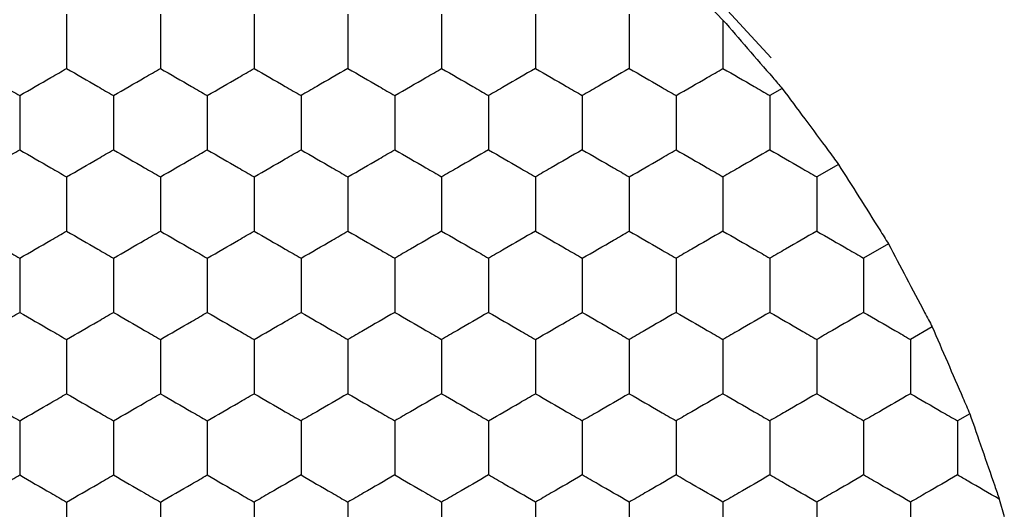
# Model space of a CAD drawing. Units: millimetres. Extents: x 20 to 820, y 20 to 574.
# Drawn here: x 155 to 159, y 435 to 437 of the extents above; entities that cross this region are included whole.
import ezdxf

# ---------------------------------------------------------------- set-up
doc = ezdxf.new("R2010")
doc.units = ezdxf.units.MM
doc.header["$LTSCALE"] = 2

msp = doc.modelspace()

# ---------------------------------------------------------------- linework, layer by layer
at = {"color": 7, "linetype": 'Continuous', "lineweight": 25}
for p, q in [((157.9042, 436.6386), (157.6204, 436.9476)), ((157.6462, 436.8543), (157.6992, 436.7992)), ((157.9518, 436.5076), (157.8992, 436.4773)), ((158.1918, 436.1843), (158.0992, 436.1309)), ((158.4051, 435.8456), (158.2992, 435.7844)), ((158.5918, 435.4915), (158.4992, 435.438)), ((158.7518, 435.1219), (158.6992, 435.0916)), ((158.878, 434.7575), (158.8992, 434.684))]:
    msp.add_line(p, q, dxfattribs=at)
for points, knots in [([(154.8992, 436.8237), (154.8992, 436.7724), (154.8992, 436.6949), (154.8992, 436.6186), (154.8992, 436.5927)], [0, 0, 0, 0, 0.661457, 1, 1, 1, 1]), ([(155.2992, 436.8237), (155.2992, 436.7724), (155.2992, 436.6949), (155.2992, 436.6186), (155.2992, 436.5927)], [0, 0, 0, 0, 0.661457, 1, 1, 1, 1]), ([(155.6992, 436.8237), (155.6992, 436.7724), (155.6992, 436.6949), (155.6992, 436.6186), (155.6992, 436.5927)], [0, 0, 0, 0, 0.661457, 1, 1, 1, 1]), ([(156.0992, 436.8237), (156.0992, 436.7724), (156.0992, 436.6949), (156.0992, 436.6186), (156.0992, 436.5927)], [0, 0, 0, 0, 0.661457, 1, 1, 1, 1]), ([(156.4992, 436.8237), (156.4992, 436.7724), (156.4992, 436.6949), (156.4992, 436.6186), (156.4992, 436.5927)], [0, 0, 0, 0, 0.661457, 1, 1, 1, 1]), ([(156.8992, 436.8237), (156.8992, 436.7724), (156.8992, 436.6949), (156.8992, 436.6186), (156.8992, 436.5927)], [0, 0, 0, 0, 0.661457, 1, 1, 1, 1]), ([(157.2992, 436.8237), (157.2992, 436.7724), (157.2992, 436.6949), (157.2992, 436.6186), (157.2992, 436.5927)], [0, 0, 0, 0, 0.661457, 1, 1, 1, 1]), ([(157.6992, 436.7992), (157.7337, 436.7594), (157.8027, 436.6799), (157.8914, 436.5774), (157.9385, 436.5229), (157.9518, 436.5076)], [0, 0, 0, 0, 0.417984, 0.835993, 1, 1, 1, 1]), ([(157.6992, 436.7992), (157.6992, 436.7476), (157.6992, 436.6779), (157.6992, 436.6102), (157.6992, 436.5927)], [0, 0, 0, 0, 0.741368, 1, 1, 1, 1]), ([(154.4992, 436.5927), (154.5436, 436.5671), (154.6108, 436.5283), (154.6769, 436.4902), (154.6992, 436.4773)], [0, 0, 0, 0, 0.661454, 1, 1, 1, 1]), ([(154.6992, 436.4773), (154.7436, 436.5029), (154.8108, 436.5417), (154.8769, 436.5798), (154.8992, 436.5927)], [0, 0, 0, 0, 0.661473, 1, 1, 1, 1]), ([(154.8992, 436.5927), (154.9436, 436.5671), (155.0108, 436.5283), (155.0769, 436.4902), (155.0992, 436.4773)], [0, 0, 0, 0, 0.661473, 1, 1, 1, 1]), ([(155.0992, 436.4773), (155.1436, 436.5029), (155.2108, 436.5417), (155.2769, 436.5798), (155.2992, 436.5927)], [0, 0, 0, 0, 0.661418, 1, 1, 1, 1]), ([(155.2992, 436.5927), (155.3436, 436.5671), (155.4108, 436.5283), (155.4769, 436.4902), (155.4992, 436.4773)], [0, 0, 0, 0, 0.661454, 1, 1, 1, 1]), ([(155.4992, 436.4773), (155.5436, 436.5029), (155.6108, 436.5417), (155.6769, 436.5798), (155.6992, 436.5927)], [0, 0, 0, 0, 0.661473, 1, 1, 1, 1]), ([(155.6992, 436.5927), (155.7436, 436.5671), (155.8108, 436.5283), (155.8769, 436.4902), (155.8992, 436.4773)], [0, 0, 0, 0, 0.661473, 1, 1, 1, 1]), ([(156.0992, 436.5927), (156.0548, 436.5671), (155.9877, 436.5283), (155.9216, 436.4902), (155.8992, 436.4773)], [0, 0, 0, 0, 0.661473, 1, 1, 1, 1]), ([(156.0992, 436.5927), (156.1436, 436.5671), (156.2108, 436.5283), (156.2769, 436.4902), (156.2992, 436.4773)], [0, 0, 0, 0, 0.661418, 1, 1, 1, 1]), ([(156.2992, 436.4773), (156.3436, 436.5029), (156.4108, 436.5417), (156.4769, 436.5798), (156.4992, 436.5927)], [0, 0, 0, 0, 0.661454, 1, 1, 1, 1]), ([(156.4992, 436.5927), (156.5436, 436.5671), (156.6108, 436.5283), (156.6769, 436.4902), (156.6992, 436.4773)], [0, 0, 0, 0, 0.661473, 1, 1, 1, 1]), ([(156.8992, 436.5927), (156.8548, 436.5671), (156.7877, 436.5283), (156.7216, 436.4902), (156.6992, 436.4773)], [0, 0, 0, 0, 0.661473, 1, 1, 1, 1]), ([(156.8992, 436.5927), (156.9436, 436.5671), (157.0108, 436.5283), (157.0769, 436.4902), (157.0992, 436.4773)], [0, 0, 0, 0, 0.661418, 1, 1, 1, 1]), ([(157.2992, 436.5927), (157.2548, 436.5671), (157.1877, 436.5283), (157.1216, 436.4902), (157.0992, 436.4773)], [0, 0, 0, 0, 0.661454, 1, 1, 1, 1]), ([(157.2992, 436.5927), (157.3436, 436.5671), (157.4108, 436.5283), (157.4769, 436.4902), (157.4992, 436.4773)], [0, 0, 0, 0, 0.661473, 1, 1, 1, 1]), ([(157.4992, 436.4773), (157.5436, 436.5029), (157.6108, 436.5417), (157.6769, 436.5798), (157.6992, 436.5927)], [0, 0, 0, 0, 0.661473, 1, 1, 1, 1]), ([(157.6992, 436.5927), (157.7436, 436.5671), (157.8108, 436.5283), (157.8769, 436.4902), (157.8992, 436.4773)], [0, 0, 0, 0, 0.661418, 1, 1, 1, 1]), ([(157.9518, 436.5076), (157.9836, 436.4648), (158.0473, 436.3792), (158.1318, 436.2653), (158.1773, 436.2038), (158.1918, 436.1843)], [0, 0, 0, 0, 0.4058552, 0.8116749, 1, 1, 1, 1]), ([(154.6992, 436.4773), (154.6992, 436.426), (154.6992, 436.3485), (154.6992, 436.2722), (154.6992, 436.2463)], [0, 0, 0, 0, 0.6614407, 1, 1, 1, 1]), ([(155.0992, 436.4773), (155.0992, 436.426), (155.0992, 436.3485), (155.0992, 436.2722), (155.0992, 436.2463)], [0, 0, 0, 0, 0.6614407, 1, 1, 1, 1]), ([(155.4992, 436.4773), (155.4992, 436.426), (155.4992, 436.3485), (155.4992, 436.2722), (155.4992, 436.2463)], [0, 0, 0, 0, 0.6614407, 1, 1, 1, 1]), ([(155.8992, 436.4773), (155.8992, 436.426), (155.8992, 436.3485), (155.8992, 436.2722), (155.8992, 436.2463)], [0, 0, 0, 0, 0.6614407, 1, 1, 1, 1]), ([(156.2992, 436.4773), (156.2992, 436.426), (156.2992, 436.3485), (156.2992, 436.2722), (156.2992, 436.2463)], [0, 0, 0, 0, 0.6614407, 1, 1, 1, 1]), ([(156.6992, 436.4773), (156.6992, 436.426), (156.6992, 436.3485), (156.6992, 436.2722), (156.6992, 436.2463)], [0, 0, 0, 0, 0.6614407, 1, 1, 1, 1]), ([(157.0992, 436.4773), (157.0992, 436.426), (157.0992, 436.3485), (157.0992, 436.2722), (157.0992, 436.2463)], [0, 0, 0, 0, 0.6614407, 1, 1, 1, 1]), ([(157.4992, 436.4773), (157.4992, 436.426), (157.4992, 436.3485), (157.4992, 436.2722), (157.4992, 436.2463)], [0, 0, 0, 0, 0.6614407, 1, 1, 1, 1]), ([(157.8992, 436.4773), (157.8992, 436.426), (157.8992, 436.3485), (157.8992, 436.2722), (157.8992, 436.2463)], [0, 0, 0, 0, 0.6614407, 1, 1, 1, 1]), ([(154.4992, 436.1309), (154.5436, 436.1565), (154.6108, 436.1953), (154.6769, 436.2334), (154.6992, 436.2463)], [0, 0, 0, 0, 0.661454, 1, 1, 1, 1]), ([(154.6992, 436.2463), (154.7436, 436.2207), (154.8108, 436.1819), (154.8769, 436.1438), (154.8992, 436.1309)], [0, 0, 0, 0, 0.661465, 1, 1, 1, 1]), ([(154.8992, 436.1309), (154.9436, 436.1565), (155.0108, 436.1953), (155.0769, 436.2334), (155.0992, 436.2463)], [0, 0, 0, 0, 0.661473, 1, 1, 1, 1]), ([(155.0992, 436.2463), (155.1436, 436.2207), (155.2108, 436.1819), (155.2769, 436.1438), (155.2992, 436.1309)], [0, 0, 0, 0, 0.66141, 1, 1, 1, 1]), ([(155.2992, 436.1309), (155.3436, 436.1565), (155.4108, 436.1953), (155.4769, 436.2334), (155.4992, 436.2463)], [0, 0, 0, 0, 0.661454, 1, 1, 1, 1]), ([(155.4992, 436.2463), (155.5436, 436.2207), (155.6108, 436.1819), (155.6769, 436.1438), (155.6992, 436.1309)], [0, 0, 0, 0, 0.661465, 1, 1, 1, 1]), ([(155.6992, 436.1309), (155.7436, 436.1565), (155.8108, 436.1953), (155.8769, 436.2334), (155.8992, 436.2463)], [0, 0, 0, 0, 0.661473, 1, 1, 1, 1]), ([(155.8992, 436.2463), (155.9436, 436.2207), (156.0108, 436.1819), (156.0769, 436.1438), (156.0992, 436.1309)], [0, 0, 0, 0, 0.661465, 1, 1, 1, 1]), ([(156.0992, 436.1309), (156.1436, 436.1565), (156.2108, 436.1953), (156.2769, 436.2334), (156.2992, 436.2463)], [0, 0, 0, 0, 0.661418, 1, 1, 1, 1]), ([(156.2992, 436.2463), (156.3436, 436.2207), (156.4108, 436.1819), (156.4769, 436.1438), (156.4992, 436.1309)], [0, 0, 0, 0, 0.6614462, 1, 1, 1, 1]), ([(156.6992, 436.2463), (156.6548, 436.2207), (156.5877, 436.1819), (156.5216, 436.1438), (156.4992, 436.1309)], [0, 0, 0, 0, 0.66141, 1, 1, 1, 1]), ([(156.6992, 436.2463), (156.7436, 436.2207), (156.8108, 436.1819), (156.8769, 436.1438), (156.8992, 436.1309)], [0, 0, 0, 0, 0.661465, 1, 1, 1, 1]), ([(157.0992, 436.2463), (157.0548, 436.2207), (156.9877, 436.1819), (156.9216, 436.1438), (156.8992, 436.1309)], [0, 0, 0, 0, 0.661465, 1, 1, 1, 1]), ([(157.0992, 436.2463), (157.1436, 436.2207), (157.2108, 436.1819), (157.2769, 436.1438), (157.2992, 436.1309)], [0, 0, 0, 0, 0.6614462, 1, 1, 1, 1]), ([(157.2992, 436.1309), (157.3436, 436.1565), (157.4108, 436.1953), (157.4769, 436.2334), (157.4992, 436.2463)], [0, 0, 0, 0, 0.661473, 1, 1, 1, 1]), ([(157.4992, 436.2463), (157.5436, 436.2207), (157.6108, 436.1819), (157.6769, 436.1438), (157.6992, 436.1309)], [0, 0, 0, 0, 0.661465, 1, 1, 1, 1]), ([(157.8992, 436.2463), (157.8548, 436.2207), (157.7877, 436.1819), (157.7216, 436.1438), (157.6992, 436.1309)], [0, 0, 0, 0, 0.661465, 1, 1, 1, 1]), ([(157.8992, 436.2463), (157.9436, 436.2207), (158.0108, 436.1819), (158.0769, 436.1438), (158.0992, 436.1309)], [0, 0, 0, 0, 0.66141, 1, 1, 1, 1]), ([(158.1918, 436.1843), (158.2204, 436.1389), (158.2778, 436.0482), (158.3526, 435.929), (158.3928, 435.8652), (158.4051, 435.8456)], [0, 0, 0, 0, 0.4092889, 0.8186, 1, 1, 1, 1]), ([(154.8992, 436.1309), (154.8992, 436.0796), (154.8992, 436.0021), (154.8992, 435.9257), (154.8992, 435.8999)], [0, 0, 0, 0, 0.6614511, 1, 1, 1, 1]), ([(155.2992, 436.1309), (155.2992, 436.0796), (155.2992, 436.0021), (155.2992, 435.9257), (155.2992, 435.8999)], [0, 0, 0, 0, 0.6614511, 1, 1, 1, 1]), ([(155.6992, 436.1309), (155.6992, 436.0796), (155.6992, 436.0021), (155.6992, 435.9257), (155.6992, 435.8999)], [0, 0, 0, 0, 0.6614511, 1, 1, 1, 1]), ([(156.0992, 436.1309), (156.0992, 436.0796), (156.0992, 436.0021), (156.0992, 435.9257), (156.0992, 435.8999)], [0, 0, 0, 0, 0.6614511, 1, 1, 1, 1]), ([(156.4992, 436.1309), (156.4992, 436.0796), (156.4992, 436.0021), (156.4992, 435.9257), (156.4992, 435.8999)], [0, 0, 0, 0, 0.6614511, 1, 1, 1, 1]), ([(156.8992, 436.1309), (156.8992, 436.0796), (156.8992, 436.0021), (156.8992, 435.9257), (156.8992, 435.8999)], [0, 0, 0, 0, 0.6614511, 1, 1, 1, 1]), ([(157.2992, 436.1309), (157.2992, 436.0796), (157.2992, 436.0021), (157.2992, 435.9257), (157.2992, 435.8999)], [0, 0, 0, 0, 0.6614511, 1, 1, 1, 1]), ([(157.6992, 436.1309), (157.6992, 436.0796), (157.6992, 436.0021), (157.6992, 435.9257), (157.6992, 435.8999)], [0, 0, 0, 0, 0.6614511, 1, 1, 1, 1]), ([(158.0992, 436.1309), (158.0992, 436.0796), (158.0992, 436.0021), (158.0992, 435.9257), (158.0992, 435.8999)], [0, 0, 0, 0, 0.6614511, 1, 1, 1, 1]), ([(154.4992, 435.8999), (154.5436, 435.8743), (154.6108, 435.8355), (154.6769, 435.7974), (154.6992, 435.7844)], [0, 0, 0, 0, 0.661449, 1, 1, 1, 1]), ([(154.6992, 435.7844), (154.7436, 435.8101), (154.8108, 435.8488), (154.8769, 435.887), (154.8992, 435.8999)], [0, 0, 0, 0, 0.661468, 1, 1, 1, 1]), ([(154.8992, 435.8999), (154.9436, 435.8743), (155.0108, 435.8355), (155.0769, 435.7974), (155.0992, 435.7844)], [0, 0, 0, 0, 0.661468, 1, 1, 1, 1]), ([(155.0992, 435.7844), (155.1436, 435.8101), (155.2108, 435.8489), (155.2769, 435.887), (155.2992, 435.8999)], [0, 0, 0, 0, 0.6614127, 1, 1, 1, 1]), ([(155.2992, 435.8999), (155.3436, 435.8743), (155.4108, 435.8355), (155.4769, 435.7974), (155.4992, 435.7844)], [0, 0, 0, 0, 0.661449, 1, 1, 1, 1]), ([(155.4992, 435.7844), (155.5436, 435.8101), (155.6108, 435.8488), (155.6769, 435.887), (155.6992, 435.8999)], [0, 0, 0, 0, 0.661468, 1, 1, 1, 1]), ([(155.6992, 435.8999), (155.7436, 435.8743), (155.8108, 435.8355), (155.8769, 435.7974), (155.8992, 435.7844)], [0, 0, 0, 0, 0.661468, 1, 1, 1, 1]), ([(155.8992, 435.7844), (155.9436, 435.8101), (156.0108, 435.8488), (156.0769, 435.887), (156.0992, 435.8999)], [0, 0, 0, 0, 0.661468, 1, 1, 1, 1]), ([(156.0992, 435.8999), (156.1436, 435.8743), (156.2108, 435.8355), (156.2769, 435.7974), (156.2992, 435.7844)], [0, 0, 0, 0, 0.6614127, 1, 1, 1, 1]), ([(156.4992, 435.8999), (156.4548, 435.8743), (156.3877, 435.8355), (156.3216, 435.7974), (156.2992, 435.7844)], [0, 0, 0, 0, 0.661449, 1, 1, 1, 1]), ([(156.4992, 435.8999), (156.5436, 435.8743), (156.6108, 435.8355), (156.6769, 435.7974), (156.6992, 435.7844)], [0, 0, 0, 0, 0.661468, 1, 1, 1, 1]), ([(156.8992, 435.8999), (156.8548, 435.8743), (156.7877, 435.8355), (156.7216, 435.7974), (156.6992, 435.7844)], [0, 0, 0, 0, 0.661468, 1, 1, 1, 1]), ([(156.8992, 435.8999), (156.9436, 435.8743), (157.0108, 435.8355), (157.0769, 435.7974), (157.0992, 435.7844)], [0, 0, 0, 0, 0.6614127, 1, 1, 1, 1]), ([(157.0992, 435.7844), (157.1436, 435.8101), (157.2108, 435.8488), (157.2769, 435.887), (157.2992, 435.8999)], [0, 0, 0, 0, 0.661449, 1, 1, 1, 1]), ([(157.2992, 435.8999), (157.3436, 435.8743), (157.4108, 435.8355), (157.4769, 435.7974), (157.4992, 435.7844)], [0, 0, 0, 0, 0.661468, 1, 1, 1, 1]), ([(157.6992, 435.8999), (157.6548, 435.8743), (157.5877, 435.8355), (157.5216, 435.7974), (157.4992, 435.7844)], [0, 0, 0, 0, 0.661468, 1, 1, 1, 1]), ([(157.6992, 435.8999), (157.7436, 435.8743), (157.8108, 435.8355), (157.8769, 435.7974), (157.8992, 435.7844)], [0, 0, 0, 0, 0.6614127, 1, 1, 1, 1]), ([(158.0992, 435.8999), (158.0548, 435.8743), (157.9877, 435.8355), (157.9216, 435.7974), (157.8992, 435.7844)], [0, 0, 0, 0, 0.661468, 1, 1, 1, 1]), ([(158.0992, 435.8999), (158.1436, 435.8743), (158.2108, 435.8355), (158.2769, 435.7974), (158.2992, 435.7844)], [0, 0, 0, 0, 0.661449, 1, 1, 1, 1]), ([(158.4051, 435.8456), (158.4302, 435.7981), (158.4804, 435.7033), (158.5459, 435.5787), (158.581, 435.512), (158.5918, 435.4915)], [0, 0, 0, 0, 0.409293, 0.81859, 1, 1, 1, 1]), ([(154.6992, 435.7844), (154.6992, 435.7332), (154.6992, 435.6556), (154.6992, 435.5793), (154.6992, 435.5535)], [0, 0, 0, 0, 0.6614511, 1, 1, 1, 1]), ([(155.0992, 435.7844), (155.0992, 435.7332), (155.0992, 435.6556), (155.0992, 435.5793), (155.0992, 435.5535)], [0, 0, 0, 0, 0.6614511, 1, 1, 1, 1]), ([(155.4992, 435.7844), (155.4992, 435.7332), (155.4992, 435.6556), (155.4992, 435.5793), (155.4992, 435.5535)], [0, 0, 0, 0, 0.6614511, 1, 1, 1, 1]), ([(155.8992, 435.7844), (155.8992, 435.7332), (155.8992, 435.6556), (155.8992, 435.5793), (155.8992, 435.5535)], [0, 0, 0, 0, 0.6614511, 1, 1, 1, 1]), ([(156.2992, 435.7844), (156.2992, 435.7332), (156.2992, 435.6556), (156.2992, 435.5793), (156.2992, 435.5535)], [0, 0, 0, 0, 0.6614511, 1, 1, 1, 1]), ([(156.6992, 435.7844), (156.6992, 435.7332), (156.6992, 435.6556), (156.6992, 435.5793), (156.6992, 435.5535)], [0, 0, 0, 0, 0.6614511, 1, 1, 1, 1]), ([(157.0992, 435.7844), (157.0992, 435.7332), (157.0992, 435.6556), (157.0992, 435.5793), (157.0992, 435.5535)], [0, 0, 0, 0, 0.6614511, 1, 1, 1, 1]), ([(157.4992, 435.7844), (157.4992, 435.7332), (157.4992, 435.6556), (157.4992, 435.5793), (157.4992, 435.5535)], [0, 0, 0, 0, 0.6614511, 1, 1, 1, 1]), ([(157.8992, 435.7844), (157.8992, 435.7332), (157.8992, 435.6556), (157.8992, 435.5793), (157.8992, 435.5535)], [0, 0, 0, 0, 0.6614511, 1, 1, 1, 1]), ([(158.2992, 435.7844), (158.2992, 435.7332), (158.2992, 435.6556), (158.2992, 435.5793), (158.2992, 435.5535)], [0, 0, 0, 0, 0.6614511, 1, 1, 1, 1]), ([(154.4992, 435.438), (154.5436, 435.4637), (154.6108, 435.5024), (154.6769, 435.5406), (154.6992, 435.5535)], [0, 0, 0, 0, 0.6614462, 1, 1, 1, 1]), ([(154.6992, 435.5535), (154.7436, 435.5279), (154.8108, 435.4891), (154.8769, 435.451), (154.8992, 435.438)], [0, 0, 0, 0, 0.661473, 1, 1, 1, 1]), ([(154.8992, 435.438), (154.9436, 435.4637), (155.0108, 435.5024), (155.0769, 435.5406), (155.0992, 435.5535)], [0, 0, 0, 0, 0.661465, 1, 1, 1, 1]), ([(155.0992, 435.5535), (155.1436, 435.5279), (155.2108, 435.4891), (155.2769, 435.451), (155.2992, 435.438)], [0, 0, 0, 0, 0.661418, 1, 1, 1, 1]), ([(155.2992, 435.438), (155.3436, 435.4637), (155.4108, 435.5024), (155.4769, 435.5406), (155.4992, 435.5535)], [0, 0, 0, 0, 0.6614462, 1, 1, 1, 1]), ([(155.4992, 435.5535), (155.5436, 435.5279), (155.6108, 435.4891), (155.6769, 435.451), (155.6992, 435.438)], [0, 0, 0, 0, 0.661473, 1, 1, 1, 1]), ([(155.6992, 435.438), (155.7436, 435.4637), (155.8108, 435.5024), (155.8769, 435.5406), (155.8992, 435.5535)], [0, 0, 0, 0, 0.661465, 1, 1, 1, 1]), ([(155.8992, 435.5535), (155.9436, 435.5279), (156.0108, 435.4891), (156.0769, 435.451), (156.0992, 435.438)], [0, 0, 0, 0, 0.661473, 1, 1, 1, 1]), ([(156.2992, 435.5535), (156.2548, 435.5279), (156.1877, 435.4891), (156.1216, 435.451), (156.0992, 435.438)], [0, 0, 0, 0, 0.661473, 1, 1, 1, 1]), ([(156.2992, 435.5535), (156.3436, 435.5279), (156.4108, 435.4891), (156.4769, 435.451), (156.4992, 435.438)], [0, 0, 0, 0, 0.661454, 1, 1, 1, 1]), ([(156.6992, 435.5535), (156.6548, 435.5279), (156.5877, 435.4891), (156.5216, 435.451), (156.4992, 435.438)], [0, 0, 0, 0, 0.661418, 1, 1, 1, 1]), ([(156.6992, 435.5535), (156.7436, 435.5279), (156.8108, 435.4891), (156.8769, 435.451), (156.8992, 435.438)], [0, 0, 0, 0, 0.661473, 1, 1, 1, 1]), ([(156.8992, 435.438), (156.9436, 435.4637), (157.0108, 435.5024), (157.0769, 435.5406), (157.0992, 435.5535)], [0, 0, 0, 0, 0.66141, 1, 1, 1, 1]), ([(157.0992, 435.5535), (157.1436, 435.5279), (157.2108, 435.4891), (157.2769, 435.451), (157.2992, 435.438)], [0, 0, 0, 0, 0.661454, 1, 1, 1, 1]), ([(157.4992, 435.5535), (157.4548, 435.5279), (157.3877, 435.4891), (157.3216, 435.451), (157.2992, 435.438)], [0, 0, 0, 0, 0.661418, 1, 1, 1, 1]), ([(157.4992, 435.5535), (157.5436, 435.5279), (157.6108, 435.4891), (157.6769, 435.451), (157.6992, 435.438)], [0, 0, 0, 0, 0.661473, 1, 1, 1, 1]), ([(157.8992, 435.5535), (157.8548, 435.5279), (157.7877, 435.4891), (157.7216, 435.451), (157.6992, 435.438)], [0, 0, 0, 0, 0.661473, 1, 1, 1, 1]), ([(157.8992, 435.5535), (157.9436, 435.5279), (158.0108, 435.4891), (158.0769, 435.451), (158.0992, 435.438)], [0, 0, 0, 0, 0.661418, 1, 1, 1, 1]), ([(158.2992, 435.5535), (158.2548, 435.5279), (158.1877, 435.4891), (158.1216, 435.451), (158.0992, 435.438)], [0, 0, 0, 0, 0.661454, 1, 1, 1, 1]), ([(158.2992, 435.5535), (158.3436, 435.5279), (158.4108, 435.4891), (158.4769, 435.451), (158.4992, 435.438)], [0, 0, 0, 0, 0.661473, 1, 1, 1, 1]), ([(158.5918, 435.4915), (158.6131, 435.4423), (158.6559, 435.3439), (158.712, 435.2139), (158.7422, 435.1441), (158.7518, 435.1219)], [0, 0, 0, 0, 0.405817, 0.811655, 1, 1, 1, 1]), ([(154.8992, 435.438), (154.8992, 435.3868), (154.8992, 435.3092), (154.8992, 435.2329), (154.8992, 435.2071)], [0, 0, 0, 0, 0.661457, 1, 1, 1, 1]), ([(155.2992, 435.438), (155.2992, 435.3868), (155.2992, 435.3092), (155.2992, 435.2329), (155.2992, 435.2071)], [0, 0, 0, 0, 0.661457, 1, 1, 1, 1]), ([(155.6992, 435.438), (155.6992, 435.3868), (155.6992, 435.3092), (155.6992, 435.2329), (155.6992, 435.2071)], [0, 0, 0, 0, 0.661457, 1, 1, 1, 1]), ([(156.0992, 435.438), (156.0992, 435.3868), (156.0992, 435.3092), (156.0992, 435.2329), (156.0992, 435.2071)], [0, 0, 0, 0, 0.661457, 1, 1, 1, 1]), ([(156.4992, 435.438), (156.4992, 435.3868), (156.4992, 435.3092), (156.4992, 435.2329), (156.4992, 435.2071)], [0, 0, 0, 0, 0.661457, 1, 1, 1, 1]), ([(156.8992, 435.438), (156.8992, 435.3868), (156.8992, 435.3092), (156.8992, 435.2329), (156.8992, 435.2071)], [0, 0, 0, 0, 0.661457, 1, 1, 1, 1]), ([(157.2992, 435.438), (157.2992, 435.3868), (157.2992, 435.3092), (157.2992, 435.2329), (157.2992, 435.2071)], [0, 0, 0, 0, 0.661457, 1, 1, 1, 1]), ([(157.6992, 435.438), (157.6992, 435.3868), (157.6992, 435.3092), (157.6992, 435.2329), (157.6992, 435.2071)], [0, 0, 0, 0, 0.661457, 1, 1, 1, 1]), ([(158.0992, 435.438), (158.0992, 435.3868), (158.0992, 435.3092), (158.0992, 435.2329), (158.0992, 435.2071)], [0, 0, 0, 0, 0.661457, 1, 1, 1, 1]), ([(158.4992, 435.438), (158.4992, 435.3868), (158.4992, 435.3092), (158.4992, 435.2329), (158.4992, 435.2071)], [0, 0, 0, 0, 0.661457, 1, 1, 1, 1]), ([(154.4992, 435.2071), (154.5436, 435.1815), (154.6108, 435.1427), (154.6769, 435.1045), (154.6992, 435.0916)], [0, 0, 0, 0, 0.661454, 1, 1, 1, 1]), ([(154.6992, 435.0916), (154.7436, 435.1173), (154.8108, 435.156), (154.8769, 435.1942), (154.8992, 435.2071)], [0, 0, 0, 0, 0.661465, 1, 1, 1, 1]), ([(154.8992, 435.2071), (154.9436, 435.1815), (155.0108, 435.1427), (155.0769, 435.1045), (155.0992, 435.0916)], [0, 0, 0, 0, 0.661473, 1, 1, 1, 1]), ([(155.0992, 435.0916), (155.1436, 435.1173), (155.2108, 435.156), (155.2769, 435.1942), (155.2992, 435.2071)], [0, 0, 0, 0, 0.66141, 1, 1, 1, 1]), ([(155.2992, 435.2071), (155.3436, 435.1815), (155.4108, 435.1427), (155.4769, 435.1045), (155.4992, 435.0916)], [0, 0, 0, 0, 0.661454, 1, 1, 1, 1]), ([(155.4992, 435.0916), (155.5436, 435.1173), (155.6108, 435.156), (155.6769, 435.1942), (155.6992, 435.2071)], [0, 0, 0, 0, 0.661465, 1, 1, 1, 1]), ([(155.6992, 435.2071), (155.7436, 435.1815), (155.8108, 435.1427), (155.8769, 435.1045), (155.8992, 435.0916)], [0, 0, 0, 0, 0.661473, 1, 1, 1, 1]), ([(156.0992, 435.2071), (156.0548, 435.1815), (155.9877, 435.1427), (155.9216, 435.1045), (155.8992, 435.0916)], [0, 0, 0, 0, 0.661473, 1, 1, 1, 1]), ([(156.0992, 435.2071), (156.1436, 435.1815), (156.2108, 435.1427), (156.2769, 435.1045), (156.2992, 435.0916)], [0, 0, 0, 0, 0.661418, 1, 1, 1, 1]), ([(156.4992, 435.2071), (156.4548, 435.1815), (156.3877, 435.1427), (156.3216, 435.1045), (156.2992, 435.0916)], [0, 0, 0, 0, 0.661454, 1, 1, 1, 1]), ([(156.4992, 435.2071), (156.5436, 435.1815), (156.6108, 435.1427), (156.6769, 435.1045), (156.6992, 435.0916)], [0, 0, 0, 0, 0.661473, 1, 1, 1, 1]), ([(156.6992, 435.0916), (156.7436, 435.1173), (156.8108, 435.156), (156.8769, 435.1942), (156.8992, 435.2071)], [0, 0, 0, 0, 0.661465, 1, 1, 1, 1]), ([(156.8992, 435.2071), (156.9436, 435.1815), (157.0108, 435.1427), (157.0769, 435.1045), (157.0992, 435.0916)], [0, 0, 0, 0, 0.661418, 1, 1, 1, 1]), ([(157.2992, 435.2071), (157.2548, 435.1815), (157.1877, 435.1427), (157.1216, 435.1045), (157.0992, 435.0916)], [0, 0, 0, 0, 0.661454, 1, 1, 1, 1]), ([(157.2992, 435.2071), (157.3436, 435.1815), (157.4108, 435.1427), (157.4769, 435.1045), (157.4992, 435.0916)], [0, 0, 0, 0, 0.661473, 1, 1, 1, 1]), ([(157.6992, 435.2071), (157.6548, 435.1815), (157.5877, 435.1427), (157.5216, 435.1045), (157.4992, 435.0916)], [0, 0, 0, 0, 0.661473, 1, 1, 1, 1]), ([(157.6992, 435.2071), (157.7436, 435.1815), (157.8108, 435.1427), (157.8769, 435.1045), (157.8992, 435.0916)], [0, 0, 0, 0, 0.661418, 1, 1, 1, 1]), ([(158.0992, 435.2071), (158.0548, 435.1815), (157.9877, 435.1427), (157.9216, 435.1045), (157.8992, 435.0916)], [0, 0, 0, 0, 0.661473, 1, 1, 1, 1]), ([(158.0992, 435.2071), (158.1436, 435.1815), (158.2108, 435.1427), (158.2769, 435.1045), (158.2992, 435.0916)], [0, 0, 0, 0, 0.661454, 1, 1, 1, 1]), ([(158.4992, 435.2071), (158.4548, 435.1815), (158.3877, 435.1427), (158.3216, 435.1045), (158.2992, 435.0916)], [0, 0, 0, 0, 0.661418, 1, 1, 1, 1]), ([(158.4992, 435.2071), (158.5436, 435.1815), (158.6108, 435.1427), (158.6769, 435.1045), (158.6992, 435.0916)], [0, 0, 0, 0, 0.661473, 1, 1, 1, 1]), ([(158.7518, 435.1219), (158.7692, 435.0718), (158.8041, 434.9714), (158.8482, 434.8437), (158.8715, 434.7764), (158.878, 434.7575)], [0, 0, 0, 0, 0.417905, 0.835815, 1, 1, 1, 1]), ([(154.6992, 435.0916), (154.6992, 435.0403), (154.6992, 434.9628), (154.6992, 434.8865), (154.6992, 434.8607)], [0, 0, 0, 0, 0.661457, 1, 1, 1, 1]), ([(155.0992, 435.0916), (155.0992, 435.0403), (155.0992, 434.9628), (155.0992, 434.8865), (155.0992, 434.8607)], [0, 0, 0, 0, 0.661457, 1, 1, 1, 1]), ([(155.4992, 435.0916), (155.4992, 435.0403), (155.4992, 434.9628), (155.4992, 434.8865), (155.4992, 434.8607)], [0, 0, 0, 0, 0.661457, 1, 1, 1, 1]), ([(155.8992, 435.0916), (155.8992, 435.0403), (155.8992, 434.9628), (155.8992, 434.8865), (155.8992, 434.8607)], [0, 0, 0, 0, 0.661457, 1, 1, 1, 1]), ([(156.2992, 435.0916), (156.2992, 435.0403), (156.2992, 434.9628), (156.2992, 434.8865), (156.2992, 434.8607)], [0, 0, 0, 0, 0.661457, 1, 1, 1, 1]), ([(156.6992, 435.0916), (156.6992, 435.0403), (156.6992, 434.9628), (156.6992, 434.8865), (156.6992, 434.8607)], [0, 0, 0, 0, 0.661457, 1, 1, 1, 1]), ([(157.0992, 435.0916), (157.0992, 435.0403), (157.0992, 434.9628), (157.0992, 434.8865), (157.0992, 434.8607)], [0, 0, 0, 0, 0.661457, 1, 1, 1, 1]), ([(157.4992, 435.0916), (157.4992, 435.0403), (157.4992, 434.9628), (157.4992, 434.8865), (157.4992, 434.8607)], [0, 0, 0, 0, 0.661457, 1, 1, 1, 1]), ([(157.8992, 435.0916), (157.8992, 435.0403), (157.8992, 434.9628), (157.8992, 434.8865), (157.8992, 434.8607)], [0, 0, 0, 0, 0.661457, 1, 1, 1, 1]), ([(158.2992, 435.0916), (158.2992, 435.0403), (158.2992, 434.9628), (158.2992, 434.8865), (158.2992, 434.8607)], [0, 0, 0, 0, 0.661457, 1, 1, 1, 1]), ([(158.6992, 435.0916), (158.6992, 435.0403), (158.6992, 434.9628), (158.6992, 434.8865), (158.6992, 434.8607)], [0, 0, 0, 0, 0.661457, 1, 1, 1, 1]), ([(154.4992, 434.7452), (154.5436, 434.7709), (154.6108, 434.8096), (154.6769, 434.8478), (154.6992, 434.8607)], [0, 0, 0, 0, 0.661454, 1, 1, 1, 1]), ([(154.6992, 434.8607), (154.7436, 434.835), (154.8108, 434.7963), (154.8769, 434.7581), (154.8992, 434.7452)], [0, 0, 0, 0, 0.661465, 1, 1, 1, 1]), ([(154.8992, 434.7452), (154.9436, 434.7709), (155.0108, 434.8096), (155.0769, 434.8478), (155.0992, 434.8607)], [0, 0, 0, 0, 0.661473, 1, 1, 1, 1]), ([(155.0992, 434.8607), (155.1436, 434.835), (155.2108, 434.7963), (155.2769, 434.7581), (155.2992, 434.7452)], [0, 0, 0, 0, 0.66141, 1, 1, 1, 1]), ([(155.2992, 434.7452), (155.3436, 434.7709), (155.4108, 434.8096), (155.4769, 434.8478), (155.4992, 434.8607)], [0, 0, 0, 0, 0.661454, 1, 1, 1, 1]), ([(155.4992, 434.8607), (155.5436, 434.835), (155.6108, 434.7963), (155.6769, 434.7581), (155.6992, 434.7452)], [0, 0, 0, 0, 0.661465, 1, 1, 1, 1]), ([(155.8992, 434.8607), (155.8548, 434.835), (155.7877, 434.7963), (155.7216, 434.7581), (155.6992, 434.7452)], [0, 0, 0, 0, 0.661465, 1, 1, 1, 1]), ([(155.8992, 434.8607), (155.9436, 434.835), (156.0108, 434.7963), (156.0769, 434.7581), (156.0992, 434.7452)], [0, 0, 0, 0, 0.661465, 1, 1, 1, 1]), ([(156.2992, 434.8607), (156.2548, 434.835), (156.1877, 434.7963), (156.1216, 434.7581), (156.0992, 434.7452)], [0, 0, 0, 0, 0.661465, 1, 1, 1, 1]), ([(156.2992, 434.8607), (156.3436, 434.835), (156.4108, 434.7963), (156.4769, 434.7581), (156.4992, 434.7452)], [0, 0, 0, 0, 0.6614462, 1, 1, 1, 1]), ([(156.6992, 434.8607), (156.6548, 434.835), (156.5877, 434.7963), (156.5216, 434.7581), (156.4992, 434.7452)], [0, 0, 0, 0, 0.66141, 1, 1, 1, 1]), ([(156.8992, 434.7452), (156.8548, 434.7709), (156.7877, 434.8096), (156.7216, 434.8478), (156.6992, 434.8607)], [0, 0, 0, 0, 0.661473, 1, 1, 1, 1]), ([(157.0992, 434.8607), (157.0548, 434.835), (156.9877, 434.7963), (156.9216, 434.7581), (156.8992, 434.7452)], [0, 0, 0, 0, 0.661465, 1, 1, 1, 1]), ([(157.2992, 434.7452), (157.2548, 434.7709), (157.1877, 434.8096), (157.1216, 434.8478), (157.0992, 434.8607)], [0, 0, 0, 0, 0.661454, 1, 1, 1, 1]), ([(157.4992, 434.8607), (157.4548, 434.835), (157.3877, 434.7963), (157.3216, 434.7581), (157.2992, 434.7452)], [0, 0, 0, 0, 0.66141, 1, 1, 1, 1]), ([(157.6992, 434.7452), (157.6548, 434.7709), (157.5877, 434.8096), (157.5216, 434.8478), (157.4992, 434.8607)], [0, 0, 0, 0, 0.661473, 1, 1, 1, 1]), ([(157.8992, 434.8607), (157.8548, 434.835), (157.7877, 434.7963), (157.7216, 434.7581), (157.6992, 434.7452)], [0, 0, 0, 0, 0.661465, 1, 1, 1, 1]), ([(158.0992, 434.7452), (158.0548, 434.7709), (157.9877, 434.8096), (157.9216, 434.8478), (157.8992, 434.8607)], [0, 0, 0, 0, 0.661473, 1, 1, 1, 1]), ([(158.2992, 434.8607), (158.2548, 434.835), (158.1877, 434.7963), (158.1216, 434.7581), (158.0992, 434.7452)], [0, 0, 0, 0, 0.6614462, 1, 1, 1, 1]), ([(158.4992, 434.7452), (158.4548, 434.7709), (158.3877, 434.8096), (158.3216, 434.8478), (158.2992, 434.8607)], [0, 0, 0, 0, 0.661418, 1, 1, 1, 1]), ([(158.6992, 434.8607), (158.6548, 434.835), (158.5877, 434.7963), (158.5216, 434.7581), (158.4992, 434.7452)], [0, 0, 0, 0, 0.661465, 1, 1, 1, 1]), ([(158.878, 434.7575), (158.8333, 434.7833), (158.773, 434.8181), (158.7144, 434.8519), (158.6992, 434.8607)], [0, 0, 0, 0, 0.741362, 1, 1, 1, 1]), ([(154.8992, 434.7452), (154.8992, 434.6939), (154.8992, 434.6164), (154.8992, 434.5401), (154.8992, 434.5143)], [0, 0, 0, 0, 0.6614511, 1, 1, 1, 1]), ([(155.2992, 434.7452), (155.2992, 434.6939), (155.2992, 434.6164), (155.2992, 434.5401), (155.2992, 434.5143)], [0, 0, 0, 0, 0.6614511, 1, 1, 1, 1]), ([(155.6992, 434.7452), (155.6992, 434.6939), (155.6992, 434.6164), (155.6992, 434.5401), (155.6992, 434.5143)], [0, 0, 0, 0, 0.6614511, 1, 1, 1, 1]), ([(156.0992, 434.7452), (156.0992, 434.6939), (156.0992, 434.6164), (156.0992, 434.5401), (156.0992, 434.5143)], [0, 0, 0, 0, 0.6614511, 1, 1, 1, 1]), ([(156.4992, 434.7452), (156.4992, 434.6939), (156.4992, 434.6164), (156.4992, 434.5401), (156.4992, 434.5143)], [0, 0, 0, 0, 0.6614511, 1, 1, 1, 1]), ([(156.8992, 434.7452), (156.8992, 434.6939), (156.8992, 434.6164), (156.8992, 434.5401), (156.8992, 434.5143)], [0, 0, 0, 0, 0.6614511, 1, 1, 1, 1]), ([(157.2992, 434.7452), (157.2992, 434.6939), (157.2992, 434.6164), (157.2992, 434.5401), (157.2992, 434.5143)], [0, 0, 0, 0, 0.6614511, 1, 1, 1, 1]), ([(157.6992, 434.7452), (157.6992, 434.6939), (157.6992, 434.6164), (157.6992, 434.5401), (157.6992, 434.5143)], [0, 0, 0, 0, 0.6614511, 1, 1, 1, 1]), ([(158.0992, 434.7452), (158.0992, 434.6939), (158.0992, 434.6164), (158.0992, 434.5401), (158.0992, 434.5143)], [0, 0, 0, 0, 0.6614511, 1, 1, 1, 1]), ([(158.4992, 434.7452), (158.4992, 434.6939), (158.4992, 434.6164), (158.4992, 434.5401), (158.4992, 434.5143)], [0, 0, 0, 0, 0.6614511, 1, 1, 1, 1])]:
    msp.add_open_spline(points, degree=3, knots=knots, dxfattribs=at)

doc.saveas('drawing.dxf')
